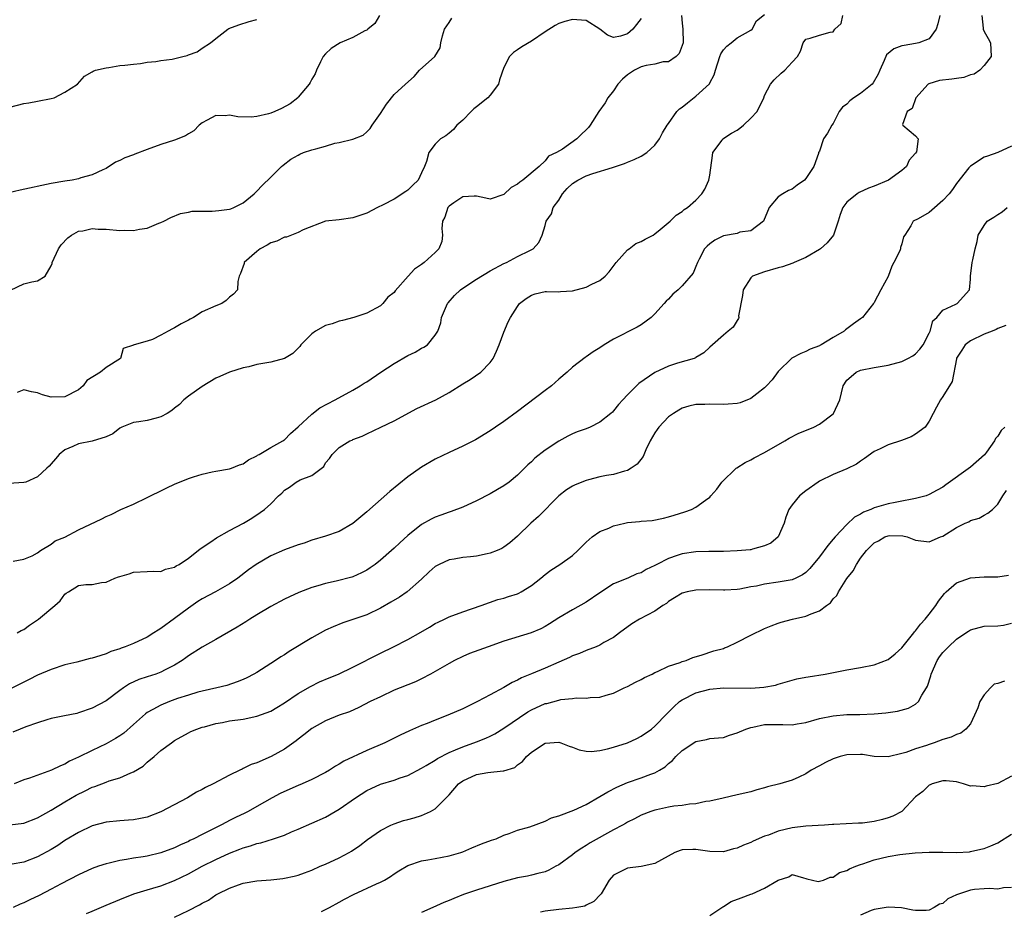
# Model space of a CAD drawing. Units: inches. Extents: x 2547000 to 2550000, y 1539000 to 1542000.
# Drawn here: x 2547210 to 2547354, y 1540776 to 1540906 of the extents above; entities that cross this region are included whole.
import ezdxf

# ---------------------------------------------------------------- set-up
doc = ezdxf.new("R2010")
doc.units = ezdxf.units.IN
doc.header["$MEASUREMENT"] = 0
doc.layers.add('LD25471539_2ft', color=151, linetype='Continuous')

msp = doc.modelspace()

# ---------------------------------------------------------------- linework, layer by layer
at = {"layer": 'LD25471539_2ft'}
for points, elevation in [([(2547306.89, 1540907), (2547307, 1540905.85), (2547307.1, 1540905), (2547307.12, 1540903), (2547307, 1540902.6), (2547306.55, 1540901.45), (2547306.11, 1540901), (2547305, 1540900.23), (2547304.23, 1540900.23), (2547303, 1540899.92), (2547301.72, 1540899.72), (2547301, 1540899.5), (2547300.03, 1540899), (2547299, 1540898.33), (2547298.27, 1540897.73), (2547297.62, 1540897), (2547297, 1540896.03), (2547296.15, 1540895), (2547295.75, 1540894.25), (2547294.84, 1540893), (2547293.6, 1540891), (2547293.33, 1540890.67), (2547293, 1540890.34), (2547292.31, 1540889.69), (2547291.65, 1540889), (2547289.52, 1540887.52), (2547288.67, 1540887), (2547287.5, 1540886.5), (2547287, 1540885.82), (2547286.14, 1540885), (2547283.77, 1540883), (2547283.3, 1540882.7), (2547283, 1540882.42), (2547282.08, 1540881.92), (2547281, 1540880.92), (2547279, 1540880.22), (2547278.38, 1540880.38), (2547277, 1540880.64), (2547276.68, 1540880.68), (2547275, 1540880.58), (2547273.7, 1540879.7), (2547273, 1540879.2), (2547272.83, 1540879), (2547272.38, 1540877.62), (2547272.07, 1540877), (2547271.93, 1540875.93), (2547272.03, 1540875), (2547271.94, 1540874.06), (2547271.52, 1540873), (2547271, 1540872.46), (2547269.39, 1540871), (2547269, 1540870.71), (2547267.98, 1540870.02), (2547267.05, 1540869), (2547265.14, 1540866.86), (2547265, 1540866.61), (2547264.08, 1540865.92), (2547263.37, 1540865), (2547263, 1540864.67), (2547261, 1540863.63), (2547259.14, 1540863), (2547257.48, 1540862.52), (2547257, 1540862.46), (2547255.95, 1540862.05), (2547255, 1540861.8), (2547253.53, 1540861), (2547253, 1540860.61), (2547251.42, 1540859), (2547251.25, 1540858.75), (2547250.25, 1540857.75), (2547249, 1540856.98), (2547247, 1540856.47), (2547245, 1540856.12), (2547243.8, 1540855.8), (2547243, 1540855.64), (2547241.01, 1540854.99), (2547239.6, 1540854.4), (2547239, 1540854.12), (2547237, 1540852.93), (2547235, 1540851.5), (2547234.36, 1540851), (2547233.69, 1540850.31), (2547233, 1540849.76), (2547232.59, 1540849.41), (2547231.92, 1540849), (2547231, 1540848.48), (2547230.32, 1540848.32), (2547229, 1540847.96), (2547227.76, 1540847.76), (2547227, 1540847.69), (2547225.31, 1540847), (2547225, 1540846.85), (2547223.99, 1540846.01), (2547223, 1540845.58), (2547221, 1540844.96), (2547219, 1540844.56), (2547218.17, 1540844.17), (2547217, 1540843.68), (2547216.16, 1540843), (2547215.64, 1540842.36), (2547215, 1540841.64), (2547214.69, 1540841.31), (2547214.39, 1540841), (2547213, 1540839.76), (2547211.29, 1540839), (2547211, 1540838.91), (2547207.32, 1540838.68)], 8428), ([(2547344.57, 1540907), (2547344.24, 1540905.76), (2547344, 1540905), (2547343, 1540903.57), (2547341.47, 1540903), (2547341, 1540902.91), (2547339.36, 1540902.64), (2547339, 1540902.56), (2547337.86, 1540902.14), (2547336.76, 1540901.24), (2547336.43, 1540900.43), (2547335.79, 1540899), (2547335.57, 1540898.43), (2547334.84, 1540897.16), (2547334.69, 1540897), (2547333, 1540895.62), (2547332.02, 1540895), (2547331.44, 1540894.56), (2547331, 1540894.07), (2547330.35, 1540893.65), (2547329.87, 1540893), (2547329, 1540891.27), (2547328.81, 1540891), (2547328.15, 1540889.85), (2547327.61, 1540889), (2547327, 1540887.24), (2547326.87, 1540887), (2547326.87, 1540886.87), (2547326.19, 1540885), (2547325, 1540883.23), (2547324.81, 1540883), (2547323.73, 1540882.27), (2547323, 1540881.7), (2547322.51, 1540881.49), (2547321.65, 1540881), (2547321, 1540880.55), (2547319.66, 1540879), (2547318.84, 1540877), (2547317, 1540875.59), (2547315.41, 1540875.41), (2547315, 1540875.24), (2547313, 1540874.88), (2547311.75, 1540874.25), (2547311, 1540873.73), (2547310.61, 1540873.39), (2547310.26, 1540873), (2547309.47, 1540871.47), (2547309.23, 1540871), (2547309, 1540870.4), (2547308.57, 1540869.43), (2547307, 1540867.57), (2547306.39, 1540867), (2547305.62, 1540866.38), (2547305, 1540865.67), (2547304.65, 1540865.35), (2547304.37, 1540865), (2547303, 1540863.51), (2547302.47, 1540863), (2547301, 1540861.91), (2547300.45, 1540861.55), (2547297, 1540859.8), (2547295.63, 1540859), (2547295, 1540858.58), (2547294.03, 1540857.97), (2547293, 1540857.24), (2547292.84, 1540857.16), (2547291, 1540855.74), (2547290.2, 1540855), (2547289, 1540853.97), (2547287.95, 1540853), (2547287, 1540852.34), (2547283, 1540849.26), (2547281, 1540847.82), (2547279.78, 1540847), (2547279, 1540846.46), (2547276.84, 1540845.16), (2547275, 1540844.23), (2547273, 1540843.29), (2547271, 1540842.31), (2547269, 1540841.15), (2547267, 1540839.74), (2547264.38, 1540837.62), (2547261, 1540834.67), (2547259, 1540832.97), (2547257, 1540831.78), (2547255, 1540831.09), (2547253, 1540830.51), (2547251.9, 1540830.1), (2547251, 1540829.84), (2547249, 1540829.11), (2547247, 1540828.22), (2547244.89, 1540827), (2547243.79, 1540826.21), (2547242.19, 1540825), (2547241, 1540824.16), (2547238.95, 1540823), (2547237, 1540821.99), (2547236.4, 1540821.6), (2547235, 1540820.64), (2547233, 1540819.09), (2547231, 1540817.63), (2547230.59, 1540817.41), (2547229.99, 1540817), (2547229, 1540816.41), (2547227, 1540815.49), (2547225.78, 1540815), (2547225.21, 1540814.79), (2547225, 1540814.7), (2547223.69, 1540814.31), (2547223, 1540813.98), (2547221.46, 1540813.46), (2547221, 1540813.34), (2547220.71, 1540813.29), (2547218.76, 1540812.76), (2547217, 1540812.35), (2547215, 1540811.7), (2547213, 1540810.83), (2547211.79, 1540810.21), (2547211, 1540809.84), (2547208.68, 1540808.68)], 8434), ([(2547262.86, 1540907), (2547262.17, 1540905.83), (2547261.18, 1540905), (2547261, 1540904.86), (2547260.75, 1540904.75), (2547259, 1540903.77), (2547257.11, 1540903), (2547255.82, 1540902.18), (2547255, 1540901.38), (2547254.64, 1540901), (2547254.26, 1540900.26), (2547253.66, 1540899), (2547253.49, 1540898.51), (2547253, 1540897.71), (2547252.76, 1540897.24), (2547252.59, 1540897), (2547251, 1540895.07), (2547250.94, 1540895), (2547249.86, 1540894.14), (2547248.58, 1540893.42), (2547247.62, 1540893), (2547247, 1540892.77), (2547246.66, 1540892.66), (2547245, 1540892.28), (2547244.18, 1540892.18), (2547242.23, 1540892.23), (2547241, 1540892.46), (2547240.39, 1540892.39), (2547239, 1540892.43), (2547237.74, 1540891.74), (2547237, 1540891.37), (2547236.6, 1540891), (2547235.82, 1540890.18), (2547235, 1540889.74), (2547234.56, 1540889.44), (2547233, 1540888.81), (2547231, 1540888.17), (2547229, 1540887.46), (2547227.2, 1540886.8), (2547227, 1540886.7), (2547225.73, 1540886.27), (2547225, 1540885.84), (2547224.39, 1540885.61), (2547223, 1540884.7), (2547222.51, 1540884.51), (2547221, 1540883.75), (2547219.33, 1540883.33), (2547219, 1540883.21), (2547218.05, 1540883), (2547217, 1540882.84), (2547215, 1540882.49), (2547210.46, 1540881.54), (2547208.85, 1540881.15)], 8422), ([(2547209, 1540893.62), (2547211, 1540894.17), (2547211.74, 1540894.27), (2547213, 1540894.49), (2547215, 1540894.88), (2547215.42, 1540895), (2547217, 1540895.83), (2547218.83, 1540897), (2547219.86, 1540898.14), (2547221, 1540898.8), (2547221.11, 1540898.89), (2547221.45, 1540899), (2547223, 1540899.38), (2547223.41, 1540899.41), (2547225, 1540899.68), (2547225.73, 1540899.73), (2547227, 1540899.92), (2547228.01, 1540900.01), (2547229, 1540900.18), (2547230.27, 1540900.27), (2547231, 1540900.43), (2547232.63, 1540900.63), (2547234.2, 1540901), (2547234.83, 1540901.17), (2547235, 1540901.24), (2547236.3, 1540901.7), (2547237, 1540902.22), (2547238.23, 1540903), (2547239, 1540903.65), (2547240.75, 1540905), (2547240.92, 1540905.08), (2547242.36, 1540905.64), (2547243.88, 1540906.12), (2547245, 1540906.41)], 8420), ([(2547209.06, 1540866.94), (2547211, 1540867.9), (2547212.18, 1540868.18), (2547213, 1540868.3), (2547214.11, 1540869), (2547215, 1540870.52), (2547215.13, 1540870.87), (2547215.16, 1540871), (2547216.08, 1540873), (2547216.44, 1540873.56), (2547217.42, 1540874.58), (2547217.98, 1540875), (2547219, 1540875.54), (2547219.62, 1540875.62), (2547221, 1540875.93), (2547221.87, 1540875.87), (2547223, 1540875.87), (2547225, 1540875.67), (2547225.71, 1540875.71), (2547227, 1540875.65), (2547227.87, 1540875.87), (2547229, 1540876.01), (2547230.71, 1540876.71), (2547231, 1540876.8), (2547231.44, 1540877), (2547232.47, 1540877.53), (2547233.85, 1540878.15), (2547235, 1540878.31), (2547235.54, 1540878.46), (2547238.48, 1540878.48), (2547239.43, 1540878.57), (2547241, 1540878.78), (2547241.18, 1540878.82), (2547241.63, 1540879), (2547243, 1540879.69), (2547244.6, 1540881), (2547245, 1540881.39), (2547245.78, 1540882.22), (2547247, 1540883.45), (2547248.57, 1540885), (2547248.8, 1540885.2), (2547249.95, 1540886.05), (2547251, 1540886.64), (2547251.24, 1540886.76), (2547251.8, 1540887), (2547253, 1540887.4), (2547253.57, 1540887.57), (2547255, 1540887.96), (2547256.36, 1540888.36), (2547257, 1540888.48), (2547259, 1540888.98), (2547260.46, 1540889.54), (2547261, 1540890.03), (2547261.49, 1540890.51), (2547261.79, 1540891), (2547263, 1540892.7), (2547263.91, 1540894.09), (2547265, 1540895.48), (2547266.65, 1540897), (2547267.9, 1540898.1), (2547268.72, 1540899), (2547270.93, 1540901), (2547271.72, 1540902.28), (2547271.82, 1540903), (2547272.03, 1540904.03), (2547272.36, 1540905), (2547273, 1540905.99), (2547273.41, 1540906.59)], 8424), ([(2547350.67, 1540907), (2547350.87, 1540905.13), (2547350.87, 1540905), (2547351, 1540904.66), (2547351.62, 1540903.62), (2547351.95, 1540903), (2547352.04, 1540901), (2547351, 1540899.68), (2547350.39, 1540899), (2547349.56, 1540898.44), (2547349, 1540898.33), (2547348.07, 1540897.93), (2547347, 1540897.83), (2547346.31, 1540897.69), (2547344.5, 1540897.5), (2547342.95, 1540897.05), (2547342.87, 1540897), (2547341.06, 1540895), (2547340.54, 1540893.46), (2547339.78, 1540893), (2547339.11, 1540891.11), (2547339.16, 1540891), (2547341, 1540889.47), (2547341.37, 1540889), (2547341.13, 1540887.13), (2547341, 1540886.94), (2547340.08, 1540885.92), (2547339.7, 1540885), (2547339, 1540884.42), (2547337.08, 1540883), (2547335, 1540882.14), (2547334.17, 1540881.83), (2547332.8, 1540881.2), (2547332.5, 1540881), (2547331, 1540879.77), (2547330.41, 1540879), (2547330.03, 1540877.97), (2547329.74, 1540877), (2547329.03, 1540874.97), (2547328.13, 1540873.87), (2547327.13, 1540873), (2547327, 1540872.91), (2547325, 1540871.74), (2547323.3, 1540871), (2547323.1, 1540870.9), (2547321.63, 1540870.37), (2547321, 1540870.21), (2547319, 1540869.65), (2547317.25, 1540869), (2547317, 1540868.78), (2547315.86, 1540867), (2547315.8, 1540866.2), (2547315.22, 1540863.22), (2547315.24, 1540863), (2547315.18, 1540862.82), (2547315, 1540862.53), (2547314.44, 1540861.56), (2547313.69, 1540861), (2547313, 1540860.41), (2547311.42, 1540859), (2547311, 1540858.67), (2547310.17, 1540857.83), (2547309, 1540857.15), (2547308.92, 1540857.08), (2547308.74, 1540857), (2547306.33, 1540856.33), (2547305, 1540855.9), (2547303, 1540854.96), (2547300.66, 1540853.34), (2547299, 1540851.69), (2547298.33, 1540851), (2547297.72, 1540850.28), (2547297, 1540849.39), (2547296.81, 1540849.19), (2547296.6, 1540849), (2547295, 1540847.71), (2547293.57, 1540847), (2547293, 1540846.76), (2547291.7, 1540846.3), (2547291, 1540846.01), (2547290.3, 1540845.7), (2547289, 1540844.97), (2547287, 1540843.64), (2547285.53, 1540842.47), (2547285, 1540841.94), (2547284.48, 1540841.52), (2547284, 1540841), (2547283, 1540840), (2547281.75, 1540839), (2547281, 1540838.43), (2547280.07, 1540837.93), (2547279, 1540837.27), (2547277, 1540836.26), (2547275, 1540835.36), (2547273.3, 1540834.7), (2547273, 1540834.61), (2547271.83, 1540834.17), (2547271, 1540833.89), (2547270.41, 1540833.59), (2547269, 1540832.8), (2547267, 1540831.19), (2547265.84, 1540830.16), (2547265, 1540829.36), (2547264.61, 1540829), (2547263, 1540827.59), (2547262.25, 1540827), (2547261.52, 1540826.48), (2547261, 1540826.16), (2547260.25, 1540825.75), (2547259, 1540825.2), (2547258.85, 1540825.15), (2547256.55, 1540824.55), (2547255, 1540824.23), (2547253.86, 1540823.86), (2547253, 1540823.64), (2547251.11, 1540822.89), (2547249.73, 1540822.27), (2547249, 1540821.92), (2547247, 1540820.87), (2547245, 1540819.64), (2547243.98, 1540819), (2547243.39, 1540818.61), (2547242.14, 1540817.86), (2547239, 1540816.03), (2547237, 1540814.92), (2547235, 1540813.67), (2547234.62, 1540813.38), (2547234.08, 1540813), (2547233, 1540812.32), (2547231.61, 1540811.61), (2547231, 1540811.27), (2547230.25, 1540811), (2547229, 1540810.61), (2547227.8, 1540810.2), (2547226.43, 1540809.57), (2547225.55, 1540809), (2547225, 1540808.61), (2547223, 1540807.11), (2547221, 1540806.03), (2547219, 1540805.35), (2547218.72, 1540805.28), (2547216.94, 1540804.94), (2547215, 1540804.54), (2547214.35, 1540804.35), (2547213, 1540803.92), (2547211.32, 1540803.32), (2547210.46, 1540803), (2547209.43, 1540802.57)], 8436), ([(2547209.45, 1540827.45), (2547211, 1540827.74), (2547212.25, 1540828.25), (2547213, 1540828.66), (2547213.46, 1540829), (2547215, 1540829.94), (2547215.58, 1540830.42), (2547217, 1540830.97), (2547219, 1540832.04), (2547222.38, 1540833.62), (2547223, 1540833.96), (2547223.74, 1540834.26), (2547225.16, 1540835), (2547227, 1540835.79), (2547229, 1540836.74), (2547229.49, 1540837), (2547231, 1540837.73), (2547231.87, 1540838.13), (2547233, 1540838.7), (2547235, 1540839.51), (2547235.77, 1540839.77), (2547237, 1540840.14), (2547238.48, 1540840.48), (2547239, 1540840.58), (2547241, 1540840.9), (2547241.28, 1540841), (2547242.48, 1540841.52), (2547243, 1540841.65), (2547243.75, 1540842.25), (2547245, 1540842.81), (2547245.1, 1540842.9), (2547245.3, 1540843), (2547247, 1540844.01), (2547248.76, 1540845), (2547248.9, 1540845.11), (2547249, 1540845.16), (2547249.91, 1540846.09), (2547251, 1540847.03), (2547253, 1540848.91), (2547254.17, 1540849.83), (2547256.42, 1540851), (2547259, 1540852.39), (2547260.03, 1540853), (2547260.61, 1540853.39), (2547261, 1540853.62), (2547263.07, 1540855), (2547265, 1540856.26), (2547267, 1540857.43), (2547268.08, 1540857.92), (2547269, 1540858.49), (2547269.35, 1540858.65), (2547269.85, 1540859), (2547271, 1540860.38), (2547271.35, 1540861), (2547271.79, 1540862.21), (2547271.9, 1540863), (2547272.77, 1540865), (2547272.87, 1540865.13), (2547273.82, 1540866.18), (2547274.66, 1540867), (2547275, 1540867.26), (2547277, 1540868.58), (2547279, 1540869.79), (2547281, 1540870.84), (2547281.36, 1540871), (2547283, 1540871.88), (2547284.76, 1540872.76), (2547285.28, 1540873), (2547286.09, 1540873.91), (2547286.6, 1540875), (2547287, 1540876.39), (2547287.16, 1540877), (2547287.93, 1540878.07), (2547288.2, 1540879), (2547289, 1540880.1), (2547289.53, 1540881), (2547290.24, 1540881.76), (2547291, 1540882.49), (2547291.78, 1540883), (2547293, 1540883.63), (2547293.97, 1540883.97), (2547296.83, 1540884.83), (2547297, 1540884.87), (2547298.58, 1540885.42), (2547299, 1540885.61), (2547300, 1540886), (2547301, 1540886.5), (2547301.85, 1540887), (2547303, 1540888.07), (2547303.68, 1540889), (2547304.11, 1540889.89), (2547304.79, 1540891), (2547305, 1540891.27), (2547306.23, 1540893), (2547306.59, 1540893.41), (2547307, 1540893.63), (2547307.75, 1540894.25), (2547309, 1540895.25), (2547310.95, 1540897.05), (2547311, 1540897.19), (2547311.66, 1540898.34), (2547311.83, 1540899), (2547312.46, 1540901), (2547312.61, 1540901.39), (2547313, 1540902), (2547313.48, 1540902.52), (2547314.14, 1540903), (2547315, 1540903.74), (2547317, 1540904.83), (2547317.18, 1540905), (2547317.81, 1540906.19), (2547319, 1540907.15)], 8430), ([(2547210.05, 1540817), (2547210.64, 1540817.36), (2547211, 1540817.49), (2547211.86, 1540818.14), (2547213.15, 1540819), (2547215.52, 1540821), (2547216.31, 1540821.69), (2547217, 1540822.68), (2547217.21, 1540822.79), (2547217.52, 1540823), (2547219, 1540823.9), (2547220.05, 1540824.05), (2547221, 1540824.09), (2547222.35, 1540824.35), (2547223, 1540824.41), (2547224.28, 1540825), (2547224.83, 1540825.17), (2547225, 1540825.24), (2547226.39, 1540825.61), (2547227, 1540825.85), (2547229, 1540825.95), (2547229.97, 1540826.03), (2547231, 1540825.95), (2547231.68, 1540826.32), (2547233, 1540826.59), (2547233.23, 1540826.77), (2547233.65, 1540827), (2547235, 1540827.89), (2547236.44, 1540829), (2547236.73, 1540829.27), (2547238.28, 1540830.28), (2547239.12, 1540830.88), (2547241, 1540831.92), (2547243.04, 1540833), (2547244.26, 1540833.74), (2547245.46, 1540834.54), (2547246.09, 1540835), (2547247, 1540835.84), (2547248.12, 1540837), (2547248.61, 1540837.39), (2547249, 1540837.81), (2547249.73, 1540838.27), (2547250.72, 1540839), (2547251.31, 1540839.31), (2547253, 1540839.93), (2547254.74, 1540841.26), (2547255, 1540841.78), (2547255.58, 1540842.42), (2547255.97, 1540843), (2547257, 1540844.05), (2547258.54, 1540845), (2547258.88, 1540845.12), (2547259, 1540845.19), (2547260.34, 1540845.66), (2547261, 1540846), (2547263.05, 1540847), (2547265, 1540847.9), (2547268.29, 1540849.71), (2547271.09, 1540851), (2547273, 1540852.05), (2547275, 1540853.29), (2547276.08, 1540853.92), (2547277.63, 1540855), (2547279, 1540856.43), (2547279.43, 1540857), (2547279.93, 1540858.07), (2547280.33, 1540859), (2547281, 1540860.85), (2547281.63, 1540862.37), (2547281.96, 1540863), (2547283, 1540864.59), (2547283.28, 1540865), (2547284.25, 1540865.75), (2547285, 1540866.24), (2547285.57, 1540866.43), (2547287, 1540866.75), (2547287.23, 1540866.77), (2547289, 1540866.72), (2547289.25, 1540866.75), (2547291, 1540866.88), (2547293, 1540867.39), (2547293.83, 1540867.83), (2547295, 1540868.36), (2547295.75, 1540869), (2547296.35, 1540869.65), (2547297.35, 1540871), (2547299, 1540872.82), (2547299.27, 1540873), (2547300.25, 1540873.75), (2547301, 1540874.07), (2547301.59, 1540874.41), (2547302.76, 1540875), (2547303, 1540875.17), (2547303.78, 1540875.78), (2547305.26, 1540877), (2547306.1, 1540877.9), (2547307, 1540878.41), (2547307.3, 1540878.7), (2547307.78, 1540879), (2547309, 1540880.09), (2547309.87, 1540881), (2547310.31, 1540881.69), (2547310.88, 1540883), (2547311, 1540883.7), (2547311.39, 1540886.61), (2547311.48, 1540887), (2547312.8, 1540888.8), (2547312.93, 1540889), (2547314.16, 1540889.84), (2547315, 1540890.3), (2547315.41, 1540890.59), (2547315.92, 1540891), (2547317, 1540892.01), (2547317.9, 1540893), (2547318.87, 1540895), (2547319, 1540895.31), (2547319.85, 1540897), (2547320.38, 1540897.62), (2547321.43, 1540898.57), (2547321.93, 1540899), (2547323, 1540900.2), (2547323.8, 1540901), (2547324.22, 1540901.78), (2547324.65, 1540903), (2547325, 1540903.55), (2547325.67, 1540903.67), (2547327, 1540904.12), (2547328.56, 1540904.56), (2547329, 1540904.59), (2547329.26, 1540905), (2547330.16, 1540905.84), (2547330.43, 1540907)], 8432), ([(2547301, 1540906.55), (2547300.31, 1540905.69), (2547299.8, 1540905), (2547299, 1540904.34), (2547297.99, 1540903.99), (2547297, 1540903.78), (2547296.12, 1540904.12), (2547294.99, 1540905), (2547293, 1540906.24), (2547291.65, 1540906.35), (2547291, 1540906.43), (2547289.87, 1540906.13), (2547289, 1540905.81), (2547288.46, 1540905.54), (2547287, 1540904.62), (2547285, 1540903.26), (2547283.6, 1540902.4), (2547283, 1540901.97), (2547282.38, 1540901.62), (2547281.84, 1540901), (2547281, 1540899.42), (2547280.38, 1540897.62), (2547280.23, 1540897), (2547279, 1540895.36), (2547278.67, 1540895), (2547277, 1540893.67), (2547276.6, 1540893.4), (2547276.22, 1540893), (2547275, 1540891.75), (2547274.14, 1540891), (2547273.64, 1540890.36), (2547273, 1540889.82), (2547272.53, 1540889.47), (2547271.78, 1540889), (2547271, 1540888.24), (2547270.08, 1540887), (2547269.7, 1540885.7), (2547269.44, 1540885), (2547269, 1540884.04), (2547268.49, 1540883), (2547267.74, 1540882.26), (2547267, 1540881.55), (2547266.68, 1540881.32), (2547265, 1540880.24), (2547263.39, 1540879.39), (2547262.57, 1540879), (2547261, 1540878.19), (2547259, 1540877.48), (2547257, 1540877.21), (2547255, 1540877), (2547251.73, 1540875.73), (2547251, 1540875.35), (2547250.02, 1540875), (2547249.31, 1540874.69), (2547249, 1540874.68), (2547247.91, 1540874.09), (2547247, 1540873.87), (2547246.47, 1540873.53), (2547245.45, 1540873), (2547245, 1540872.58), (2547243.14, 1540871), (2547243.14, 1540870.86), (2547242.6, 1540869.4), (2547242.4, 1540869), (2547242.21, 1540868.21), (2547242.18, 1540867), (2547241.6, 1540866.4), (2547241, 1540865.95), (2547240.53, 1540865.46), (2547239.87, 1540865), (2547239, 1540864.7), (2547237, 1540863.81), (2547235.74, 1540863), (2547235.25, 1540862.75), (2547235, 1540862.61), (2547233.95, 1540862.05), (2547233, 1540861.46), (2547232.67, 1540861.33), (2547232.04, 1540861), (2547231, 1540860.4), (2547229.79, 1540859.79), (2547229, 1540859.52), (2547227.12, 1540859), (2547227.03, 1540858.97), (2547227, 1540858.93), (2547225.52, 1540858.48), (2547225.12, 1540857), (2547223, 1540855.68), (2547222.17, 1540855), (2547220.22, 1540853.78), (2547219.67, 1540853), (2547219, 1540852.45), (2547217, 1540851.43), (2547215, 1540851.37), (2547213.72, 1540851.72), (2547213, 1540852.01), (2547212.13, 1540852.13), (2547211, 1540852.45), (2547210.06, 1540852.06)], 8426), ([(2547355, 1540887.97), (2547353, 1540887), (2547351.52, 1540886.48), (2547351, 1540886.33), (2547349, 1540885.04), (2547348.78, 1540884.78), (2547347, 1540882.49), (2547346.38, 1540881.62), (2547345.91, 1540881), (2547345, 1540880.03), (2547343.36, 1540878.64), (2547343, 1540878.29), (2547341.37, 1540877.37), (2547340.65, 1540877), (2547340.33, 1540876.33), (2547339.45, 1540875), (2547339.26, 1540874.74), (2547339, 1540873.72), (2547338.82, 1540873.18), (2547338.8, 1540873), (2547338.7, 1540872.7), (2547337.85, 1540871), (2547337.53, 1540870.47), (2547337, 1540868.94), (2547335.94, 1540867), (2547335, 1540865.16), (2547334.92, 1540865.08), (2547334.88, 1540865), (2547333.27, 1540863), (2547333, 1540862.78), (2547331.95, 1540862.05), (2547331, 1540861.33), (2547330.8, 1540861.2), (2547330.59, 1540861), (2547329, 1540860.08), (2547327.23, 1540859), (2547327.08, 1540858.92), (2547327, 1540858.87), (2547325.65, 1540858.35), (2547325, 1540858), (2547324.29, 1540857.71), (2547322.96, 1540857.04), (2547321, 1540855.11), (2547320.1, 1540853.9), (2547319.28, 1540853), (2547319, 1540852.73), (2547317.86, 1540851.86), (2547317, 1540851.18), (2547315.45, 1540850.55), (2547315, 1540850.43), (2547313.67, 1540850.33), (2547313, 1540850.29), (2547311, 1540850.36), (2547310.31, 1540850.31), (2547309, 1540850.28), (2547307.94, 1540850.06), (2547307, 1540849.76), (2547306.52, 1540849.48), (2547305.73, 1540849), (2547305, 1540848.48), (2547303.61, 1540847), (2547303.34, 1540846.66), (2547303, 1540846.17), (2547302.34, 1540845), (2547301.7, 1540843.7), (2547301.29, 1540842.71), (2547300.41, 1540841.59), (2547299.54, 1540841), (2547299, 1540840.68), (2547298.57, 1540840.57), (2547297, 1540840.11), (2547295.94, 1540839.94), (2547295, 1540839.75), (2547293.34, 1540839.34), (2547293, 1540839.24), (2547291.4, 1540838.6), (2547291, 1540838.41), (2547290.13, 1540837.87), (2547289, 1540836.99), (2547286.02, 1540833.98), (2547284.94, 1540833), (2547283, 1540831.13), (2547281.87, 1540830.13), (2547281, 1540829.49), (2547280.7, 1540829.3), (2547280.03, 1540829), (2547279, 1540828.61), (2547278.55, 1540828.55), (2547277, 1540828.21), (2547276.12, 1540828.12), (2547275, 1540827.98), (2547273.74, 1540827.74), (2547273, 1540827.64), (2547271.54, 1540827), (2547271.19, 1540826.81), (2547271, 1540826.68), (2547270.11, 1540825.89), (2547269, 1540824.84), (2547266.9, 1540823), (2547265.78, 1540822.22), (2547264.53, 1540821.47), (2547263, 1540820.62), (2547261, 1540819.67), (2547259, 1540818.95), (2547257.51, 1540818.49), (2547256.1, 1540817.9), (2547255, 1540817.39), (2547253, 1540816.29), (2547249.69, 1540814.31), (2547249, 1540813.84), (2547248.47, 1540813.53), (2547247.72, 1540813), (2547245, 1540811.26), (2547244.55, 1540811), (2547243.52, 1540810.48), (2547243, 1540810.24), (2547242.12, 1540809.88), (2547240.63, 1540809.37), (2547239.13, 1540809), (2547237, 1540808.54), (2547236.37, 1540808.37), (2547235, 1540807.95), (2547233.43, 1540807.43), (2547232.24, 1540807), (2547231, 1540806.5), (2547229.83, 1540805.83), (2547229, 1540805.39), (2547228.76, 1540805.24), (2547227, 1540803.65), (2547225.58, 1540802.42), (2547225, 1540802.01), (2547224.39, 1540801.61), (2547223, 1540800.85), (2547221, 1540799.88), (2547219, 1540798.88), (2547217.69, 1540798.31), (2547217, 1540797.9), (2547216.34, 1540797.66), (2547215.04, 1540797), (2547211.85, 1540795.85), (2547211, 1540795.58), (2547209.61, 1540795)], 8438), ([(2547208.98, 1540789.02), (2547211, 1540789.29), (2547213, 1540790.05), (2547215, 1540791.17), (2547217, 1540792.4), (2547218.63, 1540793.37), (2547219.98, 1540794.02), (2547221, 1540794.54), (2547221.36, 1540794.64), (2547223, 1540795.28), (2547223.44, 1540795.44), (2547225, 1540795.88), (2547226.61, 1540796.61), (2547227, 1540796.75), (2547228.39, 1540797.61), (2547229, 1540798.17), (2547230.03, 1540799), (2547231, 1540799.86), (2547232.52, 1540801), (2547233, 1540801.34), (2547235, 1540802.43), (2547235.38, 1540802.62), (2547236.22, 1540803), (2547237, 1540803.26), (2547237.34, 1540803.34), (2547239, 1540803.81), (2547239.97, 1540803.97), (2547241, 1540804.19), (2547243, 1540804.46), (2547245, 1540804.86), (2547247, 1540805.62), (2547247.88, 1540806.12), (2547249, 1540806.84), (2547251, 1540808.18), (2547252.79, 1540809.21), (2547254.13, 1540809.87), (2547255.53, 1540810.47), (2547256.88, 1540811), (2547259, 1540812.02), (2547263, 1540814.08), (2547264.91, 1540815), (2547267, 1540816.07), (2547268.89, 1540817.11), (2547270.13, 1540817.87), (2547271, 1540818.37), (2547271.41, 1540818.59), (2547272.33, 1540819), (2547273, 1540819.35), (2547275, 1540820.08), (2547277.69, 1540821), (2547280.1, 1540821.9), (2547281, 1540822.09), (2547281.68, 1540822.32), (2547283, 1540822.73), (2547283.18, 1540822.82), (2547283.52, 1540823), (2547285, 1540823.9), (2547286.39, 1540825), (2547287, 1540825.54), (2547287.86, 1540826.14), (2547289.15, 1540827), (2547291, 1540828.29), (2547291.78, 1540829), (2547293, 1540830.23), (2547293.89, 1540831), (2547295, 1540831.78), (2547296.28, 1540832.28), (2547297, 1540832.61), (2547298.61, 1540833), (2547299, 1540833.08), (2547300.75, 1540833.25), (2547301, 1540833.29), (2547302.59, 1540833.41), (2547304.27, 1540833.73), (2547305, 1540833.91), (2547305.84, 1540834.16), (2547307.36, 1540834.64), (2547308.34, 1540835), (2547309, 1540835.35), (2547310.37, 1540836.37), (2547311, 1540836.81), (2547311.19, 1540837), (2547312.02, 1540837.98), (2547312.77, 1540839), (2547314.86, 1540841), (2547314.94, 1540841.06), (2547316.16, 1540841.84), (2547317, 1540842.23), (2547317.49, 1540842.51), (2547319, 1540843.29), (2547321.96, 1540845), (2547322.59, 1540845.41), (2547323.92, 1540846.08), (2547326.19, 1540847), (2547327, 1540847.42), (2547329, 1540848.95), (2547329.04, 1540849), (2547329.95, 1540851), (2547330.46, 1540853), (2547331, 1540853.83), (2547331.6, 1540854.4), (2547332.34, 1540855), (2547333, 1540855.29), (2547335, 1540855.7), (2547337, 1540856.05), (2547339, 1540856.58), (2547339.9, 1540857), (2547340.62, 1540857.38), (2547341, 1540857.66), (2547341.64, 1540858.36), (2547342.12, 1540859), (2547343, 1540860.69), (2547343.15, 1540861), (2547343.52, 1540862.48), (2547344.09, 1540863), (2547345, 1540864.07), (2547346.9, 1540864.9), (2547347.07, 1540865), (2547348.86, 1540867), (2547349, 1540868.58), (2547349.02, 1540869), (2547349.27, 1540871), (2547349.37, 1540871.37), (2547349.72, 1540873), (2547349.97, 1540874.03), (2547350.14, 1540875), (2547351, 1540876.37), (2547351.45, 1540877), (2547352.42, 1540877.58), (2547353, 1540878), (2547353.64, 1540878.36), (2547354.37, 1540879)], 8440), ([(2547354.19, 1540861.81), (2547353, 1540861.38), (2547352.78, 1540861.22), (2547352.16, 1540861), (2547351, 1540860.55), (2547349, 1540859.57), (2547348.26, 1540859), (2547347.78, 1540858.22), (2547347, 1540857.04), (2547346.97, 1540856.97), (2547346.34, 1540853.66), (2547345, 1540851.46), (2547344.65, 1540851), (2547344.08, 1540849.92), (2547343.57, 1540849), (2547343, 1540847.86), (2547342.42, 1540847), (2547341, 1540845.97), (2547340.39, 1540845.61), (2547338.94, 1540845.06), (2547337, 1540844.41), (2547335.85, 1540843.85), (2547335, 1540843.47), (2547333.57, 1540842.43), (2547333, 1540842.06), (2547332.38, 1540841.61), (2547331, 1540840.91), (2547329, 1540840.09), (2547327, 1540839.11), (2547326.81, 1540839), (2547325, 1540837.7), (2547324.07, 1540837), (2547323, 1540835.69), (2547322.55, 1540835), (2547322.1, 1540833.9), (2547321.87, 1540833), (2547320.97, 1540831), (2547319.9, 1540830.1), (2547319, 1540829.69), (2547317.24, 1540829.24), (2547317, 1540829.14), (2547316.89, 1540829.11), (2547315, 1540828.95), (2547313, 1540828.9), (2547310.88, 1540828.88), (2547309, 1540828.81), (2547307, 1540828.53), (2547306.28, 1540828.28), (2547305, 1540827.86), (2547303.3, 1540827), (2547303, 1540826.82), (2547301.74, 1540826.26), (2547301, 1540825.79), (2547300.4, 1540825.6), (2547299.06, 1540825), (2547297, 1540824.15), (2547295, 1540822.87), (2547293, 1540821.51), (2547291, 1540820.37), (2547289, 1540819.21), (2547287.66, 1540818.34), (2547287, 1540817.95), (2547286.39, 1540817.61), (2547284.99, 1540817.01), (2547281, 1540815.81), (2547278.69, 1540815), (2547276, 1540814), (2547275, 1540813.58), (2547273.79, 1540813), (2547273, 1540812.57), (2547271, 1540811.38), (2547270.32, 1540811), (2547269, 1540810.3), (2547268.13, 1540809.87), (2547265.87, 1540809), (2547265, 1540808.65), (2547263, 1540807.72), (2547261.51, 1540807), (2547259.86, 1540806.14), (2547258.47, 1540805.53), (2547257, 1540805.02), (2547255, 1540804.19), (2547253, 1540803.07), (2547251.85, 1540802.15), (2547251, 1540801.54), (2547250.7, 1540801.3), (2547249, 1540800.09), (2547247.06, 1540799), (2547245, 1540798.1), (2547244.17, 1540797.83), (2547243, 1540797.23), (2547242.83, 1540797.17), (2547242.5, 1540797), (2547241, 1540796.3), (2547238.61, 1540795), (2547237.52, 1540794.48), (2547237, 1540794.17), (2547236.21, 1540793.79), (2547234.9, 1540793), (2547231, 1540790.94), (2547229, 1540790.18), (2547228.03, 1540789.97), (2547227, 1540789.79), (2547226.28, 1540789.72), (2547225, 1540789.63), (2547223, 1540789.44), (2547221, 1540788.91), (2547219, 1540787.94), (2547217, 1540786.74), (2547215.95, 1540786.05), (2547215, 1540785.47), (2547213, 1540784.36), (2547211, 1540783.6), (2547209.3, 1540783.3)], 8442), ([(2547354.01, 1540847), (2547353.5, 1540846.5), (2547353, 1540845.69), (2547352.67, 1540845.33), (2547352.51, 1540845), (2547351.35, 1540843.35), (2547351.05, 1540842.95), (2547349, 1540841.15), (2547345.43, 1540838.57), (2547345, 1540838.23), (2547344.17, 1540837.83), (2547343, 1540837.17), (2547342.54, 1540837), (2547341, 1540836.58), (2547340.51, 1540836.51), (2547339, 1540836.2), (2547338.03, 1540836.03), (2547337, 1540835.81), (2547335, 1540835.22), (2547334.51, 1540835), (2547333.41, 1540834.59), (2547333, 1540834.34), (2547332.12, 1540833.88), (2547331, 1540832.81), (2547329.29, 1540831), (2547329, 1540830.65), (2547328.23, 1540829.77), (2547327, 1540828.09), (2547325.62, 1540826.38), (2547325, 1540825.82), (2547324.54, 1540825.46), (2547323.56, 1540825), (2547323, 1540824.76), (2547322.72, 1540824.72), (2547321, 1540824.39), (2547319, 1540824.1), (2547317.84, 1540823.84), (2547317, 1540823.71), (2547315.39, 1540823.39), (2547315, 1540823.34), (2547313.23, 1540823.23), (2547313, 1540823.23), (2547311, 1540823.3), (2547309, 1540823.26), (2547307.72, 1540823), (2547307, 1540822.81), (2547305.89, 1540822.11), (2547305, 1540821.59), (2547304.68, 1540821.32), (2547304.17, 1540821), (2547303, 1540820.2), (2547300.75, 1540819), (2547299.66, 1540818.34), (2547297.85, 1540817), (2547297, 1540816.32), (2547295.59, 1540815.59), (2547295, 1540815.24), (2547294.46, 1540815), (2547293, 1540814.47), (2547292, 1540814), (2547291, 1540813.65), (2547290.57, 1540813.43), (2547289, 1540812.73), (2547287, 1540811.88), (2547285, 1540811.06), (2547283.55, 1540810.45), (2547283, 1540810.13), (2547282.22, 1540809.78), (2547281, 1540809.06), (2547279, 1540808.01), (2547277.16, 1540807), (2547275, 1540805.95), (2547272.85, 1540805), (2547271, 1540804.31), (2547269.83, 1540803.83), (2547269, 1540803.52), (2547267.25, 1540802.75), (2547265.89, 1540802.11), (2547263.65, 1540801), (2547261, 1540799.86), (2547257.69, 1540798.31), (2547257, 1540797.86), (2547256.43, 1540797.57), (2547255.58, 1540797), (2547255, 1540796.66), (2547253, 1540795.63), (2547251.6, 1540795), (2547251, 1540794.76), (2547249.77, 1540794.23), (2547248.38, 1540793.62), (2547247.22, 1540793), (2547245, 1540791.71), (2547243.73, 1540791), (2547243.24, 1540790.76), (2547241.88, 1540790.12), (2547241, 1540789.66), (2547240.55, 1540789.45), (2547239.75, 1540789), (2547237, 1540787.63), (2547235.79, 1540787), (2547235.24, 1540786.76), (2547235, 1540786.63), (2547233.87, 1540786.13), (2547233, 1540785.7), (2547231, 1540784.95), (2547229, 1540784.49), (2547228.39, 1540784.39), (2547227, 1540784.17), (2547225.98, 1540783.98), (2547225, 1540783.85), (2547223.47, 1540783.47), (2547223, 1540783.38), (2547221.88, 1540783), (2547221, 1540782.68), (2547219, 1540781.77), (2547216.44, 1540780.44), (2547215, 1540779.67), (2547213.25, 1540778.75), (2547211.87, 1540778.13), (2547211, 1540777.67), (2547210.5, 1540777.5), (2547209.44, 1540777)], 8444), ([(2547220.13, 1540776.13), (2547221, 1540776.45), (2547223, 1540777.33), (2547225, 1540778.18), (2547227.03, 1540778.97), (2547229, 1540779.58), (2547229.8, 1540779.8), (2547231, 1540780.17), (2547233, 1540780.91), (2547235, 1540781.88), (2547237, 1540783.02), (2547239, 1540784.01), (2547241, 1540784.9), (2547242.52, 1540785.48), (2547243, 1540785.7), (2547244.04, 1540785.96), (2547245, 1540786.33), (2547245.57, 1540786.43), (2547247.4, 1540787), (2547249, 1540787.55), (2547250.03, 1540788.03), (2547251, 1540788.42), (2547255, 1540790.17), (2547256.42, 1540791), (2547257, 1540791.32), (2547259.38, 1540793), (2547261, 1540794.04), (2547261.64, 1540794.36), (2547263, 1540794.98), (2547265, 1540795.57), (2547265.88, 1540795.88), (2547267, 1540796.23), (2547269, 1540797.28), (2547269.67, 1540797.67), (2547271, 1540798.48), (2547271.3, 1540798.7), (2547273, 1540799.57), (2547273.95, 1540799.95), (2547275, 1540800.43), (2547277, 1540801.12), (2547278.35, 1540801.65), (2547279, 1540801.94), (2547279.68, 1540802.32), (2547281, 1540803.12), (2547284.47, 1540805.53), (2547285, 1540805.8), (2547287, 1540806.7), (2547287.26, 1540806.74), (2547289, 1540807.23), (2547289.3, 1540807.3), (2547291, 1540807.46), (2547291.54, 1540807.54), (2547293, 1540807.5), (2547293.59, 1540807.59), (2547295, 1540807.64), (2547295.92, 1540807.92), (2547297, 1540808.22), (2547298.55, 1540809), (2547299, 1540809.19), (2547300.17, 1540809.83), (2547301, 1540810.21), (2547301.5, 1540810.5), (2547302.59, 1540811), (2547303, 1540811.23), (2547303.39, 1540811.39), (2547305, 1540812.17), (2547306.71, 1540812.71), (2547307, 1540812.83), (2547307.59, 1540813), (2547308.56, 1540813.44), (2547309.75, 1540813.75), (2547311.62, 1540814.38), (2547313, 1540814.76), (2547313.18, 1540814.82), (2547313.61, 1540815), (2547315, 1540815.67), (2547317, 1540816.7), (2547319, 1540817.66), (2547319.96, 1540818.04), (2547321, 1540818.43), (2547321.43, 1540818.57), (2547323.06, 1540819), (2547325, 1540819.44), (2547325.81, 1540819.81), (2547327, 1540820.24), (2547328.01, 1540821), (2547328.59, 1540821.41), (2547329, 1540821.97), (2547329.55, 1540822.45), (2547329.8, 1540823), (2547331, 1540824.92), (2547331.93, 1540826.07), (2547332.39, 1540827), (2547333, 1540827.89), (2547333.87, 1540829), (2547335, 1540830.12), (2547335.59, 1540830.41), (2547336.53, 1540831), (2547337, 1540831.17), (2547337.19, 1540831.19), (2547339.16, 1540831.16), (2547339.81, 1540831), (2547341, 1540830.53), (2547343, 1540830.27), (2547344.67, 1540831), (2547345, 1540831.12), (2547347, 1540832.39), (2547348.25, 1540833), (2547348.78, 1540833.22), (2547349, 1540833.37), (2547350.28, 1540833.72), (2547351, 1540834.18), (2547351.56, 1540834.44), (2547352.21, 1540835), (2547353, 1540835.76), (2547353.71, 1540837), (2547354.25, 1540837.75)], 8446), ([(2547233, 1540775.57), (2547235, 1540776.54), (2547236.62, 1540777.38), (2547237, 1540777.64), (2547237.92, 1540778.08), (2547239, 1540778.84), (2547239.12, 1540778.88), (2547239.32, 1540779), (2547241, 1540779.83), (2547242.32, 1540780.31), (2547243, 1540780.54), (2547245, 1540780.88), (2547247, 1540781.04), (2547248.76, 1540781.24), (2547249, 1540781.28), (2547250.42, 1540781.58), (2547251, 1540781.73), (2547251.94, 1540782.06), (2547253, 1540782.45), (2547254.21, 1540783), (2547255, 1540783.33), (2547257, 1540784.25), (2547258.44, 1540785), (2547258.79, 1540785.21), (2547259.98, 1540786.02), (2547261.1, 1540786.9), (2547263, 1540788.22), (2547264.54, 1540789), (2547265, 1540789.21), (2547266.35, 1540789.65), (2547267, 1540789.84), (2547267.92, 1540790.08), (2547269, 1540790.42), (2547270.32, 1540791), (2547271, 1540791.36), (2547273, 1540793.42), (2547274.4, 1540795), (2547275, 1540795.45), (2547277, 1540796.4), (2547278.67, 1540796.67), (2547280.9, 1540796.9), (2547281, 1540796.89), (2547282.6, 1540797.4), (2547283, 1540797.79), (2547283.73, 1540798.27), (2547284.31, 1540799), (2547285, 1540799.62), (2547287, 1540800.93), (2547289, 1540801.09), (2547289.29, 1540801), (2547290.51, 1540800.51), (2547291, 1540800.35), (2547291.96, 1540799.96), (2547293, 1540799.77), (2547293.72, 1540799.72), (2547295, 1540799.88), (2547296.1, 1540800.1), (2547297, 1540800.36), (2547299, 1540801), (2547300.38, 1540801.62), (2547301, 1540801.94), (2547302.52, 1540803), (2547303, 1540803.41), (2547304.76, 1540805.24), (2547305, 1540805.47), (2547305.75, 1540806.25), (2547306.59, 1540807), (2547307, 1540807.27), (2547309, 1540808.27), (2547311, 1540808.81), (2547312.99, 1540808.99), (2547316.98, 1540808.98), (2547318.9, 1540809.1), (2547320.58, 1540809.42), (2547321, 1540809.55), (2547323.7, 1540810.3), (2547325, 1540810.55), (2547325.37, 1540810.63), (2547327.81, 1540811), (2547331, 1540811.61), (2547333, 1540811.96), (2547335, 1540812.35), (2547337, 1540813.13), (2547338.02, 1540813.98), (2547339, 1540814.86), (2547340.74, 1540817), (2547340.84, 1540817.16), (2547341, 1540817.29), (2547341.73, 1540818.27), (2547342.41, 1540819), (2547343, 1540819.73), (2547343.95, 1540821), (2547344.36, 1540821.64), (2547345.23, 1540822.77), (2547345.46, 1540823), (2547347, 1540824.29), (2547349, 1540825.02), (2547351, 1540825.18), (2547352.84, 1540825.16), (2547353, 1540825.18), (2547354.56, 1540825.44)], 8448), ([(2547254.41, 1540776.41), (2547255.57, 1540777), (2547257, 1540777.79), (2547257.77, 1540778.23), (2547259.09, 1540778.91), (2547262.43, 1540780.43), (2547263, 1540780.67), (2547263.61, 1540781), (2547264.48, 1540781.52), (2547265, 1540781.89), (2547265.68, 1540782.32), (2547267, 1540783.1), (2547269, 1540783.78), (2547269.93, 1540783.93), (2547271, 1540784.14), (2547273, 1540784.5), (2547274.73, 1540785), (2547275, 1540785.1), (2547276.32, 1540785.68), (2547277.73, 1540786.27), (2547279.21, 1540786.79), (2547279.85, 1540787), (2547281, 1540787.53), (2547281.79, 1540787.79), (2547283, 1540788.26), (2547284.76, 1540788.76), (2547287, 1540789.57), (2547287.96, 1540790.04), (2547289, 1540790.34), (2547291.18, 1540791.18), (2547293, 1540792.02), (2547295, 1540793.15), (2547296.13, 1540793.87), (2547297.45, 1540794.55), (2547299, 1540795.22), (2547301, 1540795.89), (2547302.44, 1540796.44), (2547303, 1540796.62), (2547303.69, 1540797), (2547304.49, 1540797.51), (2547305, 1540797.97), (2547305.58, 1540798.42), (2547306.08, 1540799), (2547307, 1540799.88), (2547309, 1540801.2), (2547310.53, 1540801.47), (2547311, 1540801.6), (2547312.3, 1540801.7), (2547313, 1540801.79), (2547313.9, 1540802.1), (2547315, 1540802.44), (2547316.27, 1540803), (2547317, 1540803.24), (2547317.29, 1540803.29), (2547319, 1540803.64), (2547321.67, 1540803.67), (2547323, 1540803.63), (2547323.76, 1540803.76), (2547325, 1540803.95), (2547327, 1540804.53), (2547329, 1540804.95), (2547331, 1540805.1), (2547332.87, 1540805.13), (2547335, 1540805.21), (2547336.66, 1540805.35), (2547338.39, 1540805.61), (2547339.96, 1540806.04), (2547341, 1540806.61), (2547341.45, 1540807), (2547341.92, 1540807.92), (2547342.61, 1540809), (2547342.74, 1540809.26), (2547343.23, 1540810.77), (2547343.27, 1540811), (2547344.17, 1540813), (2547344.5, 1540813.51), (2547345, 1540814.17), (2547345.82, 1540815), (2547347, 1540816.11), (2547348.35, 1540817), (2547348.73, 1540817.27), (2547349, 1540817.48), (2547351, 1540818.01), (2547353, 1540818.03), (2547353.85, 1540818.15), (2547355, 1540818.45)], 8450), ([(2547354, 1540810), (2547353, 1540809.65), (2547352.47, 1540809.53), (2547351.92, 1540809), (2547351, 1540807.98), (2547350.4, 1540807), (2547350.09, 1540806.09), (2547349.61, 1540805), (2547349, 1540803.76), (2547348.36, 1540803), (2547347.62, 1540802.38), (2547347, 1540802.19), (2547346.18, 1540801.82), (2547345, 1540801.47), (2547343.74, 1540801), (2547343, 1540800.76), (2547342.62, 1540800.62), (2547341, 1540800.1), (2547339.6, 1540799.6), (2547339, 1540799.44), (2547337, 1540798.97), (2547335, 1540799.02), (2547333.27, 1540799.27), (2547333, 1540799.3), (2547331, 1540799.26), (2547330.01, 1540799), (2547329, 1540798.67), (2547327.87, 1540798.13), (2547327, 1540797.64), (2547325.81, 1540797), (2547325, 1540796.48), (2547323.99, 1540795.99), (2547323, 1540795.55), (2547321.21, 1540795), (2547319.44, 1540794.56), (2547319, 1540794.41), (2547317.88, 1540794.12), (2547317, 1540793.86), (2547315, 1540793.39), (2547312.95, 1540792.95), (2547311, 1540792.48), (2547310.43, 1540792.43), (2547309, 1540792.1), (2547308.05, 1540792.05), (2547307, 1540791.88), (2547305.75, 1540791.75), (2547305, 1540791.62), (2547303.25, 1540791.25), (2547303, 1540791.19), (2547302.42, 1540791), (2547301, 1540790.46), (2547300.06, 1540789.94), (2547299, 1540789.43), (2547298.74, 1540789.26), (2547298.28, 1540789), (2547297, 1540788.33), (2547293.57, 1540786.43), (2547293, 1540786.04), (2547292.34, 1540785.66), (2547291.39, 1540785), (2547291, 1540784.69), (2547289, 1540783.23), (2547288.57, 1540783), (2547287.57, 1540782.43), (2547287, 1540782.18), (2547285.97, 1540781.97), (2547285, 1540781.7), (2547284.43, 1540781.57), (2547283, 1540781.34), (2547281, 1540780.8), (2547277, 1540779.54), (2547275.12, 1540778.88), (2547273.68, 1540778.32), (2547273, 1540778.01), (2547272.26, 1540777.74), (2547270.62, 1540777), (2547269, 1540776.25)], 8452), ([(2547355, 1540796.14), (2547353, 1540795.07), (2547351.3, 1540794.7), (2547351, 1540794.58), (2547349.27, 1540794.73), (2547349, 1540794.67), (2547348, 1540795), (2547347, 1540795.3), (2547345.47, 1540795.47), (2547345, 1540795.43), (2547343.42, 1540795), (2547343.14, 1540794.86), (2547343, 1540794.82), (2547342.09, 1540793.91), (2547341, 1540793.12), (2547338.99, 1540791), (2547337.69, 1540790.31), (2547337, 1540790.06), (2547336.18, 1540789.82), (2547335, 1540789.52), (2547333.3, 1540789.3), (2547333, 1540789.29), (2547332.71, 1540789.29), (2547329.11, 1540789.11), (2547328.92, 1540789.08), (2547327.75, 1540789), (2547325, 1540788.84), (2547323, 1540788.59), (2547321, 1540788.1), (2547319.56, 1540787.56), (2547319, 1540787.37), (2547317.33, 1540786.67), (2547317, 1540786.48), (2547315.91, 1540786.09), (2547315, 1540785.63), (2547314.48, 1540785.52), (2547313, 1540785.11), (2547311, 1540785.16), (2547309, 1540785.47), (2547308.54, 1540785.46), (2547307, 1540785.39), (2547306.7, 1540785.3), (2547305.9, 1540785), (2547303.96, 1540783.96), (2547303, 1540783.41), (2547301, 1540782.98), (2547299, 1540782.73), (2547297.85, 1540782.15), (2547297, 1540781.69), (2547296.33, 1540781), (2547295.18, 1540779), (2547295.1, 1540778.9), (2547294.12, 1540777.88), (2547293, 1540777.35), (2547292.79, 1540777.21), (2547291.62, 1540777), (2547291, 1540776.92), (2547289, 1540776.72), (2547287, 1540776.47), (2547286.32, 1540776.32)], 8454), ([(2547311, 1540775.83), (2547312.9, 1540777.1), (2547313, 1540777.14), (2547314.15, 1540777.85), (2547315.58, 1540778.42), (2547317, 1540778.95), (2547317.18, 1540779), (2547319, 1540779.81), (2547321, 1540781), (2547322.52, 1540781.48), (2547323, 1540781.8), (2547324.69, 1540781.31), (2547325, 1540781.24), (2547325.16, 1540781.16), (2547326.8, 1540780.8), (2547327, 1540780.81), (2547327.57, 1540781), (2547328.58, 1540781.42), (2547329, 1540781.4), (2547329.91, 1540782.09), (2547331, 1540782.37), (2547331.37, 1540782.63), (2547332.3, 1540783), (2547333, 1540783.24), (2547333.34, 1540783.34), (2547335, 1540783.93), (2547337, 1540784.43), (2547338.71, 1540784.71), (2547340.94, 1540784.94), (2547343, 1540785.07), (2547345, 1540785.06), (2547347, 1540785), (2547348.88, 1540785.12), (2547349, 1540785.14), (2547350.52, 1540785.48), (2547351, 1540785.6), (2547352, 1540786), (2547353, 1540786.42), (2547355, 1540787.69)], 8456), ([(2547355, 1540779.9), (2547353.85, 1540779.85), (2547353, 1540779.67), (2547351.78, 1540779.78), (2547351, 1540779.7), (2547349.6, 1540779.6), (2547349, 1540779.54), (2547347.11, 1540778.89), (2547347, 1540778.83), (2547345.74, 1540778.26), (2547345, 1540777.58), (2547344.52, 1540777.48), (2547343.71, 1540777), (2547343, 1540776.61), (2547342.54, 1540776.54), (2547341, 1540776.58), (2547340.63, 1540776.63), (2547338.95, 1540776.95), (2547337, 1540777.04), (2547335, 1540776.71), (2547334.56, 1540776.56), (2547333, 1540775.88)], 8458)]:
    msp.add_lwpolyline(points, dxfattribs=dict(at, elevation=elevation))

doc.saveas('drawing.dxf')
